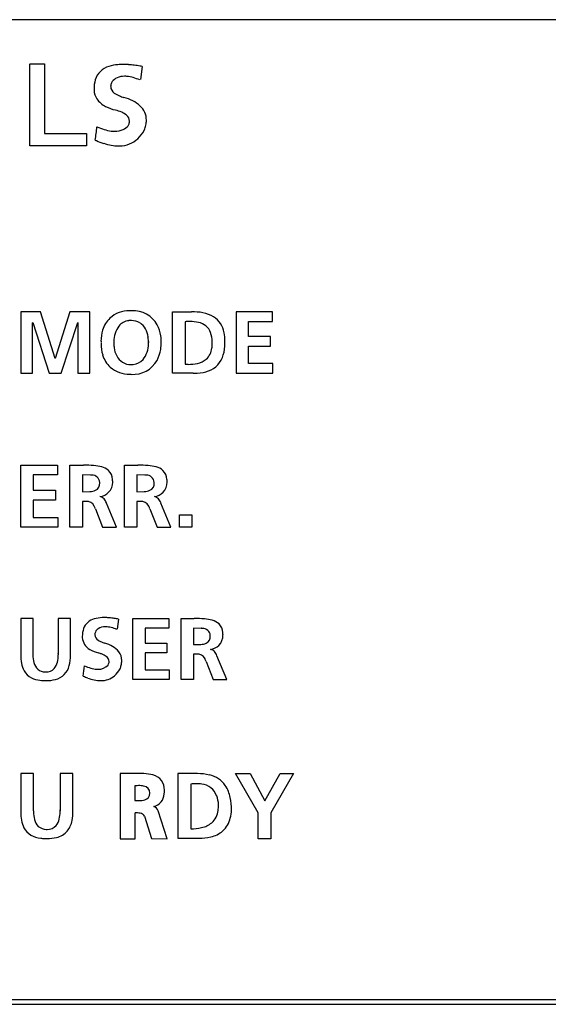
# Model space of a CAD drawing. Extents: x 0.2 to 83.2, y -0.2 to 97.8.
# Drawn here: x 18.2 to 30.2, y 75.4 to 97.8 of the extents above; entities that cross this region are included whole.
import ezdxf

# ---------------------------------------------------------------- set-up
doc = ezdxf.new("R2010")
doc.units = 0
doc.layers.add('DEFAULT_255_2_778', color=255, linetype='CONTINUOUS')

msp = doc.modelspace()

# ---------------------------------------------------------------- linework, layer by layer
at = {"layer": 'DEFAULT_255_2_778'}
for p, q in [((82.472, 97.788), (0.872, 97.788)), ((18.389, 94.917), (18.389, 96.78)), ((18.39, 96.78), (18.719, 96.78)), ((18.719, 96.78), (18.719, 95.199)), ((20.937, 96.724), (20.899, 96.427)), ((18.719, 95.199), (19.674, 95.199)), ((19.674, 95.199), (19.674, 94.917)), ((19.674, 94.917), (18.389, 94.917)), ((18.629, 91.143), (18.18, 91.143)), ((18.18, 91.143), (18.18, 89.744)), ((18.961, 90.083), (18.629, 91.143)), ((19.298, 91.143), (18.965, 90.083)), ((19.747, 91.143), (19.298, 91.143)), ((19.747, 89.744), (19.747, 91.143)), ((20.691, 91.164), (20.691, 91.164)), ((21.631, 89.744), (21.631, 91.143)), ((21.631, 91.143), (22.062, 91.143)), ((23.903, 91.143), (23.078, 91.143)), ((23.078, 91.143), (23.078, 89.744)), ((23.903, 90.923), (23.903, 91.143)), ((18.448, 90.895), (18.453, 90.899)), ((18.448, 89.744), (18.448, 90.895)), ((18.453, 90.899), (18.829, 89.744)), ((19.098, 89.744), (19.474, 90.899)), ((19.474, 90.899), (19.479, 90.899)), ((19.479, 90.899), (19.479, 89.744)), ((21.918, 90.917), (21.918, 89.949)), ((23.358, 90.578), (23.358, 90.923)), ((23.358, 90.923), (23.903, 90.923)), ((23.857, 90.578), (23.358, 90.578)), ((23.857, 90.358), (23.857, 90.578)), ((20.293, 90.462), (20.294, 90.419)), ((21.084, 90.463), (21.084, 90.445)), ((21.084, 90.424), (21.084, 90.445)), ((23.358, 89.965), (23.358, 90.358)), ((23.358, 90.358), (23.857, 90.358)), ((18.965, 90.083), (18.961, 90.083)), ((20.689, 89.942), (20.689, 89.942)), ((21.918, 89.949), (21.918, 89.949)), ((23.908, 89.965), (23.358, 89.965)), ((23.908, 89.744), (23.908, 89.965)), ((18.18, 89.744), (18.448, 89.744)), ((18.829, 89.744), (19.098, 89.744)), ((19.479, 89.744), (19.747, 89.744)), ((22.098, 89.744), (21.631, 89.744)), ((21.631, 89.744), (21.631, 89.744)), ((23.078, 89.744), (23.908, 89.744)), ((18.18, 86.239), (18.18, 87.653)), ((18.18, 87.653), (19.015, 87.653)), ((19.015, 87.653), (19.015, 87.43)), ((19.298, 86.239), (19.298, 87.653)), ((19.298, 87.653), (19.603, 87.653)), ((20.536, 86.239), (20.536, 87.653)), ((20.536, 87.653), (20.841, 87.653)), ((19.015, 87.43), (18.464, 87.43)), ((18.464, 87.43), (18.464, 87.082)), ((19.765, 87.428), (19.582, 87.43)), ((19.582, 87.43), (19.582, 87.05)), ((21.003, 87.428), (20.82, 87.43)), ((20.82, 87.43), (20.82, 87.05)), ((18.464, 87.082), (18.968, 87.082)), ((18.968, 87.082), (18.968, 86.859)), ((19.582, 87.05), (19.748, 87.053)), ((19.979, 86.938), (19.979, 86.938)), ((20.82, 87.05), (20.986, 87.053)), ((21.217, 86.938), (21.217, 86.938)), ((18.968, 86.859), (18.464, 86.859)), ((18.464, 86.859), (18.464, 86.462)), ((19.667, 86.827), (19.582, 86.827)), ((19.582, 86.827), (19.582, 86.239)), ((20.356, 86.239), (20.129, 86.792)), ((20.905, 86.827), (20.82, 86.827)), ((20.82, 86.827), (20.82, 86.239)), ((21.594, 86.239), (21.367, 86.792)), ((19.878, 86.658), (20.04, 86.239)), ((21.116, 86.658), (21.278, 86.239)), ((21.786, 86.239), (21.786, 86.522)), ((21.786, 86.522), (22.07, 86.522)), ((22.07, 86.522), (22.07, 86.239)), ((18.464, 86.462), (19.019, 86.462)), ((19.019, 86.461), (19.019, 86.239)), ((19.019, 86.239), (18.18, 86.239)), ((19.582, 86.239), (19.298, 86.239)), ((20.04, 86.239), (20.356, 86.239)), ((20.82, 86.239), (20.536, 86.239)), ((21.278, 86.239), (21.594, 86.239)), ((22.07, 86.239), (21.786, 86.239)), ((18.458, 84.163), (18.18, 84.163)), ((18.18, 84.163), (18.18, 83.351)), ((18.458, 83.351), (18.458, 84.163)), ((19.311, 84.163), (19.033, 84.163)), ((19.033, 84.163), (19.033, 83.351)), ((19.311, 83.351), (19.311, 84.163)), ((20.403, 84.151), (20.374, 83.921)), ((20.729, 82.776), (20.729, 84.162)), ((20.729, 84.162), (21.547, 84.162)), ((21.547, 84.162), (21.547, 83.944)), ((21.825, 82.776), (21.825, 84.162)), ((21.825, 84.162), (22.123, 84.162)), ((21.547, 83.944), (21.007, 83.944)), ((21.007, 83.944), (21.007, 83.602)), ((22.283, 83.941), (22.103, 83.944)), ((22.103, 83.944), (22.103, 83.571)), ((21.007, 83.602), (21.502, 83.602)), ((21.502, 83.602), (21.502, 83.383)), ((22.103, 83.571), (22.265, 83.574)), ((21.502, 83.383), (21.007, 83.383)), ((21.007, 83.383), (21.007, 82.994)), ((22.186, 83.352), (22.103, 83.352)), ((22.103, 83.352), (22.103, 82.776)), ((22.492, 83.461), (22.492, 83.461)), ((22.393, 83.187), (22.552, 82.776)), ((22.862, 82.776), (22.639, 83.318)), ((21.007, 82.994), (21.551, 82.994)), ((21.551, 82.994), (21.551, 82.776)), ((21.551, 82.776), (20.729, 82.776)), ((22.103, 82.776), (21.825, 82.776)), ((22.552, 82.776), (22.862, 82.776)), ((18.471, 80.636), (18.18, 80.636)), ((18.18, 80.636), (18.18, 79.787)), ((18.471, 79.787), (18.471, 80.636)), ((19.364, 80.636), (19.074, 80.636)), ((19.074, 80.636), (19.074, 79.787)), ((19.364, 79.787), (19.364, 80.636)), ((20.914, 80.636), (20.438, 80.636)), ((20.438, 80.636), (20.438, 79.155)), ((20.438, 80.636), (20.438, 80.636)), ((22.196, 80.636), (21.754, 80.636)), ((21.754, 80.636), (21.754, 79.167)), ((23.579, 79.74), (23.058, 80.636)), ((23.058, 80.636), (23.393, 80.636)), ((23.393, 80.636), (23.731, 80.014)), ((23.731, 80.014), (24.075, 80.636)), ((24.377, 80.636), (23.866, 79.74)), ((24.075, 80.636), (24.377, 80.636)), ((20.772, 80.359), (20.772, 80.027)), ((21.112, 80.193), (21.112, 80.193)), ((22.049, 80.399), (22.049, 79.381)), ((21.506, 79.155), (21.307, 79.791)), ((22.675, 79.925), (22.675, 79.925)), ((20.778, 79.155), (20.778, 79.742)), ((20.993, 79.669), (21.155, 79.161)), ((23.579, 79.155), (23.579, 79.74)), ((23.866, 79.74), (23.866, 79.155)), ((20.438, 79.155), (20.778, 79.155)), ((21.155, 79.161), (21.506, 79.155)), ((21.754, 79.167), (22.233, 79.167)), ((21.754, 79.167), (21.754, 79.167)), ((23.866, 79.155), (23.579, 79.155)), ((83.172, 75.488), (0.172, 75.488)), ((0.172, 75.388), (83.172, 75.388))]:
    msp.add_line(p, q, dxfattribs=at)
for centre, radius, start, end in [((20.506, 95.406), 1.363, 89.8847, 94.8766), ((20.506, 94.978), 1.791, 85.9875, 89.9123), ((20.309, 96.286), 0.455, 106.0621, 163.1125), ((20.457, 95.881), 0.886, 94.3753, 108.0198), ((20.471, 94.466), 2.304, 82.8113, 86.0049), ((20.396, 93.867), 2.908, 80.1874, 82.8241), ((20.32, 93.413), 3.369, 79.4338, 80.2305), ((20.547, 96.219), 0.702, 163.4656, 180.8108), ((20.526, 96.235), 0.306, 151.4217, 165.1877), ((20.509, 96.161), 0.335, 114.9433, 138.8173), ((20.532, 96.095), 0.405, 88.9177, 113.9598), ((20.539, 95.908), 0.592, 84.7513, 89.9187), ((20.512, 95.671), 0.83, 74.2452, 84.4016), ((20.379, 95.189), 1.33, 67.4711, 74.3752), ((20.826, 96.209), 0.981, 180.0088, 181.4851), ((20.275, 96.213), 0.431, 183.979, 211.9784), ((20.423, 96.263), 0.2, 165.4416, 179.6524), ((20.405, 96.269), 0.181, 181.4829, 236.1777), ((20.59, 96.506), 0.482, 233.5257, 249.5656), ((20.325, 96.262), 0.499, 213.6953, 244.3993), ((20.772, 96.957), 0.968, 248.7718, 255.2129), ((20.131, 94.768), 1.313, 63.1374, 72.5122), ((20.393, 95.276), 0.742, 47.5476, 63.4523), ((20.547, 96.693), 0.983, 243.5669, 257.4776), ((20.041, 94.725), 1.049, 65.6198, 73.7732), ((20.283, 95.248), 0.473, 50.4342, 66.1809), ((20.612, 95.507), 0.424, 359.5894, 48.3534), ((20.478, 95.473), 0.175, 1.9697, 52.9943), ((20.4, 95.502), 0.256, 329.5236, 345.3), ((20.48, 95.48), 0.173, 345.7272, 359.7378), ((20.474, 95.507), 0.562, 347.8411, 359.7013), ((-5.343, 98.36), 25.434, 352.5153, 353.2116), ((20.513, 96.668), 1.445, 245.4401, 252.4297), ((20.355, 96.164), 0.917, 252.3134, 262.4203), ((20.316, 95.894), 0.644, 262.6847, 269.8557), ((20.322, 95.694), 0.444, 269.0128, 295.1057), ((20.337, 95.648), 0.396, 295.9831, 315.8312), ((20.301, 95.653), 0.787, 313.3776, 330.369), ((20.114, 95.603), 0.935, 338.7089, 339.7633), ((20.265, 95.551), 0.775, 339.546, 347.9194), ((20.768, 97.096), 2.235, 246.4327, 247.1231), ((20.632, 96.764), 1.877, 246.9897, 252.4201), ((20.425, 95.531), 0.614, 270.38, 312.8177), ((20.477, 96.268), 1.357, 252.3575, 259.8275), ((20.409, 95.886), 0.969, 259.7732, 269.7266), ((20.405, 95.726), 0.809, 269.9937, 271.709), ((20.634, 90.547), 0.621, 133.3545, 163.1876), ((20.641, 90.521), 0.645, 89.1591, 132.1936), ((20.651, 90.44), 0.726, 86.8498, 89.9968), ((20.7, 90.261), 0.904, 90.0003, 90.5954), ((20.736, 90.537), 0.629, 29.3831, 93.2428), ((22.073, 89.84), 1.303, 79.0928, 90.5142), ((22.188, 90.406), 0.725, 58.9639, 79.5008), ((22.277, 90.576), 0.534, 9.7155, 57.7903), ((20.853, 90.479), 0.85, 163.0819, 180.5518), ((20.901, 90.463), 0.606, 144.2133, 179.9548), ((20.669, 90.607), 0.335, 95.4303, 140.965), ((20.69, 90.486), 0.458, 89.904, 96.5842), ((20.694, 90.465), 0.478, 90.0004, 90.3632), ((20.703, 90.585), 0.358, 58.5528, 91.4213), ((20.624, 90.527), 0.451, 6.0853, 53.7901), ((20.61, 90.494), 0.76, 7.7418, 27.5581), ((22.036, 89.513), 1.409, 93.1071, 94.7849), ((22.026, 89.708), 1.213, 90.0493, 93.1386), ((22.035, 90.127), 0.794, 76.3689, 90.7477), ((22.15, 90.537), 0.37, 20.8997, 78.6879), ((20.234, 90.431), 0.85, 2.8741, 9.7482), ((20.295, 90.44), 1.08, 0.7118, 8.2915), ((21.952, 90.474), 0.577, 359.0737, 19.7137), ((21.886, 90.482), 0.936, 359.5722, 11.373), ((21.056, 90.471), 1.052, 180.0031, 181.1227), ((21.056, 90.419), 1.052, 178.8774, 179.9969), ((20.851, 90.41), 0.847, 179.4332, 197.1799), ((21.266, 90.42), 0.972, 177.4065, 180.0106), ((21.224, 90.462), 0.931, 182.6297, 183.0302), ((21.154, 90.457), 0.86, 182.9611, 188.8021), ((20.759, 90.365), 0.458, 184.9108, 234.0712), ((20.498, 90.415), 0.585, 322.0671, 359.7612), ((20.145, 90.425), 0.939, 1.2365, 2.9662), ((20.143, 90.462), 0.941, 357.0098, 358.9554), ((20.598, 90.401), 0.771, 331.8346, 351.3984), ((20.257, 90.462), 1.118, 350.914, 359.5761), ((22.136, 90.356), 0.39, 311.7613, 353.668), ((21.864, 90.409), 0.667, 351.7371, 0.2264), ((21.578, 90.406), 0.953, 3.3416, 3.5458), ((21.68, 90.411), 0.851, 0.0442, 3.3801), ((22.011, 90.391), 0.806, 338.7917, 357.5651), ((21.376, 90.485), 1.446, 354.9053, 356.7096), ((21.549, 90.476), 1.272, 356.681, 359.956), ((20.636, 90.343), 0.623, 197.1123, 227.353), ((20.708, 90.279), 0.336, 275.0171, 318.3696), ((22.101, 90.424), 0.465, 281.8382, 309.4025), ((22.268, 90.299), 0.534, 282.8418, 338.0727), ((20.653, 90.381), 0.661, 228.5177, 270.8077), ((20.68, 90.311), 0.369, 239.0479, 271.2582), ((20.688, 90.401), 0.459, 270.0759, 276.218), ((20.728, 90.353), 0.635, 266.7715, 330.0738), ((21.985, 91.386), 1.439, 267.3504, 269.294), ((21.983, 91.27), 1.322, 269.3124, 269.9975), ((21.994, 90.876), 0.929, 269.3053, 282.5758), ((20.662, 90.456), 0.736, 270.0001, 271.0583), ((20.662, 90.46), 0.74, 271.0603, 271.9435), ((20.692, 90.655), 0.935, 269.7025, 269.9975), ((22.098, 91.217), 1.473, 269.9942, 271.1667), ((22.119, 90.797), 1.053, 270.4921, 284.7011), ((19.615, 83.717), 3.936, 89.9996, 90.1872), ((19.63, 85.158), 2.495, 85.2594, 90.3403), ((19.76, 86.64), 1.007, 75.0456, 85.6295), ((19.929, 87.245), 0.379, 49.5191, 76.1563), ((20.853, 83.717), 3.936, 89.9996, 90.1872), ((20.868, 85.158), 2.495, 85.2594, 90.3403), ((20.998, 86.64), 1.007, 75.0456, 85.6295), ((21.167, 87.245), 0.379, 49.5191, 76.1563), ((19.743, 87.024), 0.405, 85.5562, 86.8495), ((19.744, 87.039), 0.389, 82.8057, 85.568), ((19.799, 87.251), 0.175, 3.6461, 92.0272), ((19.965, 87.317), 0.301, 2.4436, 45.8612), ((20.981, 87.024), 0.405, 85.5562, 86.8495), ((20.982, 87.039), 0.389, 82.8057, 85.568), ((21.037, 87.251), 0.175, 3.6461, 92.0272), ((21.203, 87.317), 0.301, 2.4436, 45.8612), ((19.816, 87.229), 0.16, 293.4023, 8.5205), ((19.777, 87.262), 0.197, 357.2795, 359.9824), ((19.947, 87.262), 0.323, 315.6018, 1.2797), ((19.64, 87.268), 0.63, 1.0451, 5.7002), ((19.867, 87.269), 0.403, 0.0033, 1.3955), ((21.054, 87.229), 0.16, 293.4023, 8.5205), ((21.015, 87.262), 0.197, 357.2795, 359.9824), ((21.185, 87.262), 0.323, 315.6018, 1.2797), ((20.878, 87.268), 0.63, 1.0451, 5.7002), ((21.105, 87.269), 0.403, 0.0033, 1.3955), ((19.721, 87.483), 0.431, 274.3165, 291.4874), ((19.969, 86.818), 0.12, 59.3744, 85.4898), ((19.934, 87.283), 0.347, 277.8602, 314.5774), ((19.945, 86.778), 0.167, 40.4601, 59.1418), ((20.959, 87.483), 0.431, 274.3165, 291.4874), ((21.207, 86.818), 0.12, 59.3744, 85.4898), ((21.172, 87.283), 0.347, 277.8602, 314.5774), ((21.184, 86.78), 0.165, 40.3582, 59.2435), ((19.686, 86.647), 0.182, 24.6682, 98.3898), ((19.45, 86.522), 0.449, 17.898, 26.6282), ((19.783, 86.649), 0.374, 22.8078, 39.4127), ((19.292, 86.413), 0.919, 24.3895, 24.5036), ((20.924, 86.647), 0.182, 24.6682, 98.3898), ((20.688, 86.522), 0.449, 17.898, 26.6282), ((21.021, 86.649), 0.374, 22.8078, 39.4127), ((20.53, 86.413), 0.919, 24.3895, 24.5036), ((19.938, 83.815), 0.352, 104.2169, 159.9279), ((20.054, 83.462), 0.723, 91.831, 106.2436), ((20.078, 83.115), 1.071, 89.9688, 92.5237), ((20.076, 82.838), 1.348, 85.1619, 89.8744), ((20.038, 82.374), 1.813, 81.5047, 85.1905), ((19.965, 81.875), 2.318, 79.112, 81.5456), ((22.136, 80.296), 3.866, 90.0006, 90.1915), ((22.151, 81.717), 2.446, 85.2592, 90.3406), ((22.278, 83.17), 0.987, 75.0391, 85.6297), ((22.445, 83.766), 0.368, 48.8534, 76.2314), ((22.476, 83.832), 0.299, 2.1093, 45.0217), ((20.113, 83.762), 0.534, 160.9725, 181.0691), ((20.018, 83.795), 0.154, 168.6854, 179.7999), ((20.011, 83.8), 0.147, 181.888, 239.3921), ((20.093, 83.777), 0.231, 151.867, 168.0738), ((20.087, 83.717), 0.26, 124.139, 139.4658), ((20.095, 83.695), 0.283, 88.3265, 122.9053), ((20.103, 83.57), 0.408, 88.3601, 89.9917), ((20.093, 83.425), 0.552, 74.8289, 87.7359), ((19.991, 83.035), 0.956, 66.8617, 75.0443), ((22.262, 83.549), 0.393, 85.4748, 86.9483), ((22.263, 83.563), 0.379, 83.2323, 85.4782), ((22.316, 83.767), 0.172, 3.8651, 92.5445), ((22.295, 83.779), 0.193, 357.2264, 359.983), ((22.461, 83.779), 0.316, 314.6968, 1.3024), ((22.153, 83.784), 0.625, 1.0811, 5.4105), ((22.382, 83.786), 0.395, 0.0042, 1.3643), ((20.357, 83.752), 0.779, 180.0074, 181.442), ((19.915, 83.754), 0.337, 183.7197, 240.9051), ((20.177, 84.033), 0.432, 236.1632, 252.1813), ((20.302, 84.374), 0.796, 251.1094, 254.6508), ((19.809, 82.725), 0.926, 60.4288, 72.2743), ((22.24, 83.994), 0.421, 274.3075, 291.6296), ((22.332, 83.746), 0.157, 293.6287, 8.4833), ((22.449, 83.8), 0.34, 277.8395, 313.7285), ((19.626, 83.331), 1.445, 178.0387, 179.4872), ((19.541, 83.332), 1.361, 179.4991, 179.9983), ((19.189, 83.324), 1.008, 179.5138, 190.2758), ((19.447, 83.334), 0.99, 178.8012, 179.9929), ((19.11, 83.323), 0.653, 179.0815, 194.3868), ((18.359, 83.328), 0.674, 346.3471, 0.8135), ((18.01, 83.337), 1.024, 0.0231, 2.1513), ((18.412, 83.326), 0.9, 345.0518, 0.0934), ((17.902, 83.345), 1.411, 0.0064, 1.1215), ((17.984, 83.345), 1.328, 359.2447, 0.0033), ((20.096, 84.054), 0.687, 239.8257, 257.4544), ((19.69, 82.54), 0.881, 68.1634, 73.0454), ((19.862, 82.95), 0.438, 53.1822, 69.1792), ((20.035, 83.112), 0.478, 38.5885, 60.9672), ((20.149, 83.21), 0.327, 359.2563, 37.6961), ((22.206, 83.177), 0.178, 24.4507, 98.4012), ((22.483, 83.351), 0.11, 81.0992, 85.3981), ((22.481, 83.339), 0.122, 59.6755, 80.9649), ((22.461, 83.307), 0.161, 40.1521, 59.1598), ((22.303, 83.179), 0.364, 22.5438, 39.5844), ((18.759, 83.243), 0.571, 189.9776, 207.7641), ((18.764, 83.228), 0.294, 193.2462, 227.9701), ((18.702, 83.24), 0.32, 318.1397, 347.1813), ((19.943, 83.315), 0.306, 268.106, 316.3064), ((20.045, 83.181), 0.143, 2.4792, 56.2607), ((19.997, 83.2), 0.193, 329.9436, 348.7503), ((20.055, 83.187), 0.133, 349.5587, 359.871), ((20.018, 83.209), 0.458, 346.4792, 359.6124), ((21.971, 83.052), 0.444, 17.9338, 26.5266), ((18.593, 83.157), 0.384, 207.9238, 243.8634), ((18.734, 83.217), 0.266, 231.0558, 270.1448), ((18.753, 83.313), 0.362, 268.0592, 269.9923), ((18.763, 83.2), 0.249, 267.7533, 315.6756), ((18.867, 83.192), 0.427, 283.5487, 346.7165), ((4.679, 84.784), 15.046, 352.625, 353.5353), ((20.071, 84.029), 1.038, 244.7849, 253.1299), ((19.949, 83.618), 0.609, 252.9208, 266.0257), ((19.933, 83.452), 0.443, 266.6148, 269.9712), ((19.922, 83.303), 0.588, 311.4203, 331.2498), ((19.836, 83.251), 0.645, 339.0547, 346.6748), ((18.671, 83.335), 0.578, 244.7143, 264.2954), ((18.737, 83.811), 1.059, 263.3126, 267.4932), ((18.755, 84.007), 1.255, 267.0284, 269.2072), ((18.753, 83.901), 1.149, 269.2283, 269.9978), ((18.765, 83.558), 0.806, 269.1972, 284.5116), ((20.217, 84.224), 1.503, 245.7825, 249.9694), ((20.079, 83.837), 1.093, 249.8041, 257.8869), ((20.006, 83.486), 0.734, 257.7689, 269.6063), ((20.012, 83.213), 0.461, 268.527, 310.464), ((20.945, 79.315), 1.321, 90.0098, 91.3528), ((20.945, 79.436), 1.2, 88.3861, 90.0136), ((20.969, 79.848), 0.787, 74.1217, 89.2489), ((21.092, 80.253), 0.365, 37.9166, 75.3206), ((21.066, 80.259), 0.382, 0.5281, 34.8199), ((22.209, 79.551), 1.085, 75.9881, 90.6704), ((22.335, 80.014), 0.606, 35.2666, 77.006), ((20.874, 79.236), 1.127, 94.0234, 95.1748), ((20.86, 79.459), 0.903, 90.1177, 94.1224), ((20.865, 79.854), 0.509, 77.888, 90.817), ((20.957, 80.198), 0.155, 358.2943, 84.5956), ((20.963, 80.184), 0.149, 284.1447, 3.5155), ((20.862, 80.249), 0.586, 352.8145, 0.1816), ((20.75, 80.25), 0.698, 0.0036, 0.9579), ((22.19, 79.194), 1.213, 94.3673, 96.6797), ((22.176, 79.391), 1.016, 90.0818, 94.4204), ((22.178, 79.652), 0.755, 81.2149, 90.2714), ((22.252, 79.995), 0.405, 19.905, 84.1205), ((22.205, 79.945), 0.752, 11.1665, 33.8149), ((20.879, 80.998), 0.976, 263.7043, 267.7101), ((20.869, 80.773), 0.752, 267.8025, 269.9691), ((20.879, 80.441), 0.42, 268.6033, 286.6925), ((21.127, 80.197), 0.317, 283.6746, 356.0686), ((21.963, 79.888), 0.714, 2.9739, 20.0879), ((21.638, 79.822), 1.333, 359.4579, 11.6115), ((19.243, 79.758), 1.063, 179.5492, 189.8796), ((19.69, 79.765), 1.51, 178.0022, 179.4777), ((19.59, 79.766), 1.409, 179.4874, 180.0001), ((19.505, 79.769), 1.035, 178.8147, 179.9931), ((19.158, 79.758), 0.688, 179.1168, 194.1), ((18.359, 79.763), 0.715, 346.8819, 0.756), ((18, 79.772), 1.073, 0.0234, 2.1423), ((18.316, 79.771), 1.05, 348.8846, 0.5658), ((17.884, 79.781), 1.482, 0.007, 1.0965), ((21.132, 79.709), 0.193, 25.1397, 68.705), ((22.215, 79.855), 0.455, 312.2838, 352.6686), ((21.892, 79.921), 0.783, 350.9094, 0.2776), ((22.013, 79.858), 0.959, 346.0039, 357.0987), ((18.799, 79.678), 0.612, 189.5932, 206.5918), ((18.798, 79.662), 0.315, 193.0781, 225.7924), ((18.716, 79.675), 0.347, 320.4951, 347.6366), ((18.823, 79.662), 0.531, 321.1386, 349.8752), ((20.803, 79.063), 0.68, 90.0289, 92.0508), ((20.813, 79.392), 0.351, 71.5423, 91.797), ((20.887, 79.609), 0.122, 29.5177, 72.1055), ((22.383, 79.754), 0.574, 312.5514, 347.1358), ((18.613, 79.584), 0.403, 206.6055, 239.2895), ((18.759, 79.643), 0.275, 228.7994, 270.2878), ((18.78, 79.747), 0.379, 268.0504, 269.9915), ((18.79, 79.626), 0.259, 267.6265, 318.2855), ((18.893, 79.628), 0.456, 283.0271, 318.9102), ((22.061, 80.423), 1.042, 269.3057, 282.7293), ((22.181, 79.924), 0.528, 282.0039, 309.9594), ((22.367, 79.803), 0.621, 282.2832, 310.6178), ((18.687, 79.74), 0.575, 240.836, 264.659), ((18.764, 80.275), 1.115, 263.2838, 267.4358), ((18.782, 80.474), 1.315, 267.0289, 269.2071), ((18.78, 80.361), 1.201, 269.2275, 269.9985), ((18.791, 80.014), 0.854, 269.2592, 283.8737), ((22.246, 80.3), 1.133, 269.3621, 282.9154)]:
    msp.add_arc(centre, radius, start, end, dxfattribs=at)

doc.saveas('drawing.dxf')
